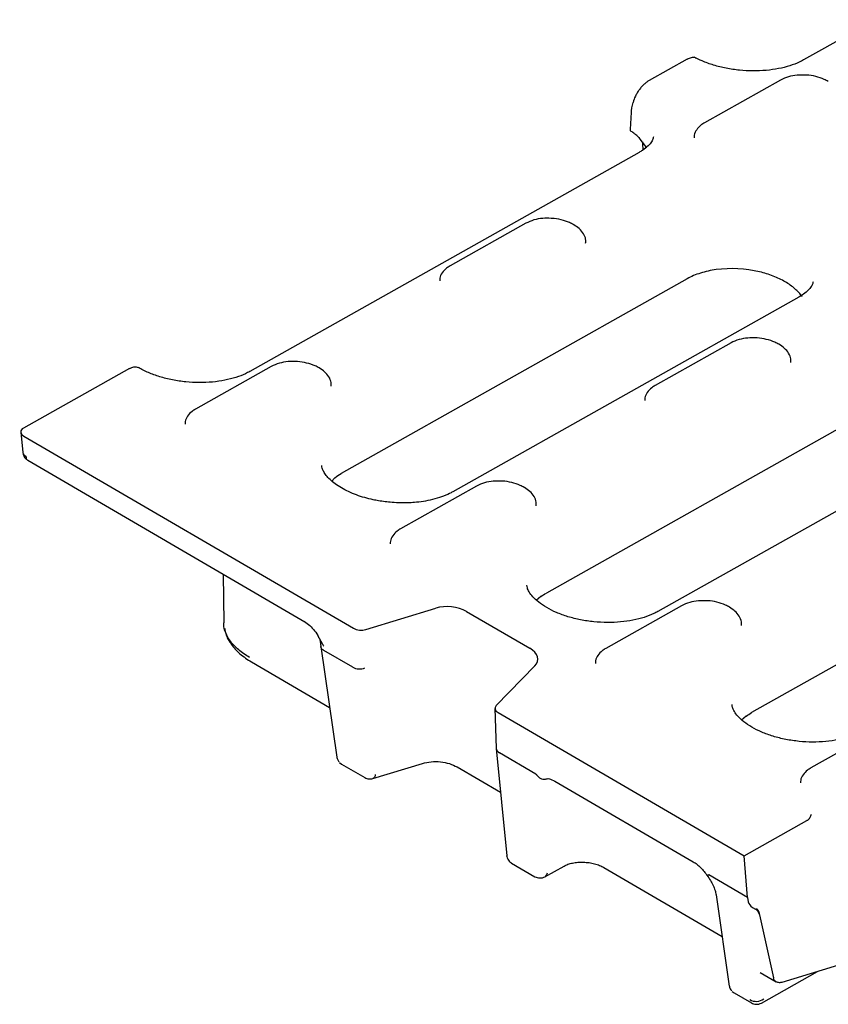
# Model space of a CAD drawing. Units: millimetres. Extents: x 0 to 420, y 0 to 297.
# Drawn here: x 32 to 59, y 76 to 108 of the extents above; entities that cross this region are included whole.
import ezdxf

# ---------------------------------------------------------------- set-up
doc = ezdxf.new("R2010")
doc.units = ezdxf.units.MM

msp = doc.modelspace()

# ---------------------------------------------------------------- linework, layer by layer
at = {"color": 7, "linetype": 'Continuous', "lineweight": 25}
for p, q in [((70.6964, 114.0144), (57.8818, 106.8058)), ((54.0536, 106.8338), (52.805, 106.1314)), ((57.1205, 106.1437), (54.6255, 104.7402)), ((58.6967, 106.0957), (58.6918, 106.0985)), ((52.4707, 103.7619), (39.6561, 96.5533)), ((48.7434, 101.4314), (46.2484, 100.0278)), ((50.3196, 101.3834), (50.3147, 101.3862)), ((54.0554, 99.6068), (42.6671, 93.2006)), ((57.7268, 99.0005), (46.3386, 92.5943)), ((63.7499, 97.3282), (49.4184, 89.2663)), ((55.4947, 97.4971), (52.9997, 96.0936)), ((57.0709, 97.4491), (57.066, 97.4519)), ((35.6964, 96.6541), (32.2091, 94.6924)), ((40.3664, 96.719), (37.8714, 95.3155)), ((41.9426, 96.6711), (41.9377, 96.6739)), ((67.4214, 96.7219), (53.0898, 88.66)), ((32.1214, 94.5584), (32.1873, 93.8885)), ((32.2264, 94.4257), (43.0711, 88.106)), ((32.1877, 93.8845), (32.1991, 93.8275)), ((32.3501, 93.6337), (41.4696, 88.3194)), ((42.4574, 93.0619), (42.3477, 92.9391)), ((47.1176, 92.7848), (44.6226, 91.3812)), ((48.6938, 92.7368), (48.689, 92.7396)), ((67.5579, 91.7382), (56.1697, 85.332)), ((38.7816, 89.8858), (38.8019, 88.2832)), ((49.2378, 89.1498), (49.0846, 89.0182)), ((43.4737, 88.0635), (45.7807, 88.7698)), ((53.8689, 88.8505), (51.3739, 87.447)), ((55.4451, 88.8025), (55.4403, 88.8053)), ((46.7874, 88.6629), (48.8693, 87.4497)), ((41.8878, 87.8774), (42.0537, 87.5856)), ((41.9583, 87.732), (41.9875, 87.5965)), ((41.9875, 87.5948), (41.993, 87.4922)), ((41.993, 87.5028), (42.5188, 83.8648)), ((43.0451, 86.8224), (42.0975, 87.3746)), ((39.7104, 86.9984), (42.2825, 85.4995)), ((43.0451, 86.8224), (43.0454, 86.8222)), ((49.0381, 86.8716), (47.764, 85.5634)), ((47.7253, 85.4729), (47.7659, 84.1597)), ((47.831, 85.3322), (55.9253, 80.6152)), ((55.9891, 85.2155), (55.8358, 85.0839)), ((60.6202, 84.9162), (58.1252, 83.5127)), ((47.7665, 84.1503), (48.1123, 80.6209)), ((47.8716, 84.0098), (47.8719, 84.0096)), ((49.0693, 83.3118), (47.8719, 84.0096)), ((42.6149, 83.6888), (42.678, 83.641)), ((42.6783, 83.6409), (43.4446, 83.1943)), ((43.7099, 83.164), (45.3394, 83.6628)), ((46.4827, 83.5441), (47.9072, 82.7139)), ((49.6987, 83.0796), (54.2523, 80.426)), ((55.9253, 80.6152), (57.993, 81.7784)), ((48.2745, 80.3797), (49.04, 79.9336)), ((56.0394, 79.2501), (55.9253, 80.6152)), ((49.372, 79.931), (50.0021, 80.2855)), ((51.3134, 80.2368), (55.2001, 77.9718)), ((56.0394, 79.2501), (54.7653, 79.9925)), ((55.0028, 79.3369), (55.4364, 76.3371)), ((56.0394, 79.2501), (56.0641, 79.1086)), ((56.1965, 78.9247), (56.3004, 78.8641)), ((56.433, 78.6801), (56.892, 76.6021)), ((57.1773, 76.4603), (59.4987, 77.1709)), ((56.4564, 76.7808), (56.9824, 76.4743)), ((56.4962, 75.778), (58.3442, 76.8175)), ((55.5325, 76.1611), (55.5956, 76.1133)), ((55.5959, 76.1132), (56.1662, 75.7808))]:
    msp.add_line(p, q, dxfattribs=at)
at = {"color": 7, "linetype": 'Continuous', "lineweight": 25, "flags": 128}
for points in [[(52.7134, 103.9056), (52.6595, 104.0045), (52.5102, 104.2001)], [(43.7874, 83.2978), (43.7786, 83.2515), (43.7638, 83.2135), (43.7436, 83.1851), (43.7186, 83.1673), (43.7099, 83.164)]]:
    msp.add_lwpolyline(points, dxfattribs=at)
at = {"color": 7, "linetype": 'Continuous', "lineweight": 25}
for centre, radius, start, end in [((55.5236, 96.0146), 3.9259, 76.58782, 97.60017), ((32.345, 93.9192), 0.1607, 191.01955, 250.38843), ((32.2961, 93.8756), 0.1083, 206.26065, 267.35863), ((49.2817, 80.0741), 0.169, 301.21699, 356.82211), ((56.3251, 76.2624), 0.4302, 239.88779, 305.57561)]:
    msp.add_arc(centre, radius, start, end, dxfattribs=at)
for centre, major_axis, ratio, start_param, end_param in [((58.8572, 149.9001), (10.1494, 55.5611), 0.0443222, 3.7864314, 3.791902), ((49.7467, 159.8601), (-0.9441, 65.8854), 0.0461046, 3.7132859, 3.7339855), ((53.3366, 97.0267), (-0.609, 10.6513), 0.0435888, 0.8404807, 0.8730409), ((32.4553, 94.5516), (0.3342, -0.0255), 0.5629272, 2.4410907, 4.0014858), ((46.2219, 88.3434), (0.8309, -0.0641), 0.5700175, 0.8670501, 2.1739447), ((43.298, 88.2343), (0.3327, -0.0246), 0.5707322, 4.005135, 5.3104339), ((48.3012, 87.1317), (0.8326, -0.0638), 0.5676558, 5.8405801, 7.1474747), ((43.2727, 86.9888), (0.3334, 0.0127), 0.6622394, 3.9372906, 5.2412217), ((48.0592, 85.4598), (0.3337, -0.0244), 0.5676589, 2.6962906, 4.0015895), ((48.0989, 84.1764), (0.3328, 0.0214), 0.6481493, 3.1199626, 3.9194213), ((56.1844, 79.0486), (-0.1023, 0.1332), 0.5051409, 0.767439, 2.2509688), ((56.3125, 78.7402), (-0.1023, 0.1332), 0.5051409, 3.9641595, 5.3925615)]:
    msp.add_ellipse(centre, major_axis=major_axis, ratio=ratio, start_param=start_param, end_param=end_param, dxfattribs=at)
for points, knots in [([(54.0536, 106.8338), (54.1025, 106.8556), (54.2001, 106.8991), (54.2935, 106.902), (54.322, 106.8736), (54.3254, 106.8701)], [0, 0, 0, 0, 0.46754911, 0.93514262, 1, 1, 1, 1]), ([(57.8818, 106.8058), (57.8361, 106.7815), (57.7027, 106.7105), (57.433, 106.607), (57.0643, 106.5128), (56.6546, 106.4543), (56.2191, 106.4357), (55.7733, 106.4592), (55.3335, 106.5244), (54.9175, 106.6288), (54.5621, 106.7561), (54.3684, 106.8544), (54.2834, 106.8976)], [0, 0, 0, 0, 0.0546388, 0.1594958, 0.2654993, 0.3727718, 0.481064, 0.5899717, 0.6990499, 0.8077354, 0.9155402, 1, 1, 1, 1]), ([(57.9494, 106.3055), (57.8572, 106.3076), (57.6621, 106.3122), (57.3713, 106.2598), (57.2057, 106.1831), (57.1205, 106.1437)], [0, 0, 0, 0, 0.3026691, 0.640799, 1, 1, 1, 1]), ([(58.6918, 106.0985), (58.6488, 106.1218), (58.525, 106.1885), (58.2859, 106.263), (58.0714, 106.3072), (57.9596, 106.3056), (57.9494, 106.3055)], [0, 0, 0, 0, 0.2028331, 0.5831162, 0.9621313, 1, 1, 1, 1]), ([(52.805, 106.1314), (52.7768, 106.1155), (52.7484, 106.0969), (52.6915, 106.0543), (52.6627, 106.0302), (52.6061, 105.9775), (52.5786, 105.9492), (52.5252, 105.8889), (52.499, 105.8566), (52.4501, 105.7902), (52.4272, 105.7562), (52.3846, 105.6864), (52.3649, 105.6504), (52.3128, 105.5443), (52.2864, 105.4734), (52.2702, 105.4068)], [0, 0, 0, 0, 0.125, 0.125, 0.25, 0.25, 0.375, 0.375, 0.5, 0.5, 0.625, 0.625, 0.75, 0.75, 1, 1, 1, 1]), ([(54.6255, 104.7402), (54.5865, 104.7161), (54.4821, 104.6516), (54.3603, 104.5179), (54.2811, 104.3686), (54.2846, 104.2754), (54.2857, 104.2465)], [0, 0, 0, 0, 0.2013033, 0.5386762, 0.8570721, 1, 1, 1, 1]), ([(52.4357, 104.2756), (52.4206, 104.2896), (52.3906, 104.3175), (52.3425, 104.3582), (52.2921, 104.3981), (52.2396, 104.4371), (52.2027, 104.4623), (52.1842, 104.475)], [0, 0, 0, 0, 0.2002539, 0.4001267, 0.5998724, 0.7997455, 1, 1, 1, 1]), ([(52.9399, 104.2731), (52.9389, 104.2588), (52.9355, 104.2117), (52.889, 104.1187), (52.7771, 103.978), (52.6273, 103.8545), (52.5072, 103.7835), (52.4707, 103.7619)], [0, 0, 0, 0, 0.114844, 0.3792245, 0.6243198, 0.8858796, 1, 1, 1, 1]), ([(49.5724, 101.5931), (49.4802, 101.5953), (49.2851, 101.5999), (48.9942, 101.5475), (48.8287, 101.4708), (48.7434, 101.4314)], [0, 0, 0, 0, 0.3026691, 0.640799, 1, 1, 1, 1]), ([(50.3147, 101.3862), (50.2717, 101.4094), (50.1479, 101.4762), (49.9089, 101.5507), (49.6943, 101.5949), (49.5825, 101.5933), (49.5724, 101.5931)], [0, 0, 0, 0, 0.20283311, 0.58311616, 0.96213129, 1, 1, 1, 1]), ([(50.709, 100.7823), (50.7123, 100.822), (50.7211, 100.9276), (50.6445, 101.0931), (50.5121, 101.2568), (50.3823, 101.3422), (50.3196, 101.3834)], [0, 0, 0, 0, 0.1679669, 0.4470173, 0.7328802, 1, 1, 1, 1]), ([(46.2484, 100.0278), (46.2094, 100.0037), (46.105, 99.9393), (45.9833, 99.8056), (45.9041, 99.6562), (45.9075, 99.5631), (45.9086, 99.5342)], [0, 0, 0, 0, 0.2013033, 0.5386762, 0.8570721, 1, 1, 1, 1]), ([(55.0043, 99.9061), (54.8236, 99.8811), (54.651, 99.8429), (54.4112, 99.7672), (54.3343, 99.7388), (54.189, 99.6769), (54.1202, 99.6432), (54.0554, 99.6068)], [0, 0, 0, 0, 0.5, 0.5, 0.75, 0.75, 1, 1, 1, 1]), ([(57.8324, 99.0187), (57.7695, 99.1093), (57.6912, 99.1955), (57.5511, 99.3182), (57.5003, 99.3581), (57.3925, 99.4348), (57.3357, 99.4713), (57.1565, 99.5758), (57.0251, 99.6387), (56.7409, 99.7494), (56.5913, 99.7959), (56.4342, 99.8335)], [0, 0, 0, 0, 0.25, 0.25, 0.375, 0.375, 0.5, 0.5, 0.75, 0.75, 1, 1, 1, 1]), ([(58.1948, 99.5083), (58.193, 99.4903), (58.1883, 99.4437), (58.1408, 99.3518), (58.0426, 99.2292), (57.9053, 99.1073), (57.7781, 99.0335), (57.7227, 99.0014)], [0, 0, 0, 0, 0.1462557, 0.3795341, 0.605934, 0.828365, 1, 1, 1, 1]), ([(56.3236, 97.6589), (56.2315, 97.661), (56.0363, 97.6656), (55.7455, 97.6132), (55.58, 97.5365), (55.4947, 97.4971)], [0, 0, 0, 0, 0.3026691, 0.640799, 1, 1, 1, 1]), ([(57.066, 97.4519), (57.023, 97.4752), (56.8992, 97.5419), (56.6601, 97.6164), (56.4456, 97.6606), (56.3338, 97.659), (56.3236, 97.6589)], [0, 0, 0, 0, 0.2028331, 0.5831162, 0.9621313, 1, 1, 1, 1]), ([(57.4603, 96.848), (57.4636, 96.8877), (57.4724, 96.9933), (57.3958, 97.1588), (57.2633, 97.3225), (57.1336, 97.4079), (57.0709, 97.4491)], [0, 0, 0, 0, 0.1679669, 0.4470173, 0.7328802, 1, 1, 1, 1]), ([(41.1953, 96.8808), (41.1031, 96.883), (40.908, 96.8876), (40.6172, 96.8351), (40.4516, 96.7585), (40.3664, 96.719)], [0, 0, 0, 0, 0.3026691, 0.640799, 1, 1, 1, 1]), ([(41.9377, 96.6739), (41.8946, 96.6971), (41.7709, 96.7639), (41.5318, 96.8384), (41.3173, 96.8825), (41.2055, 96.881), (41.1953, 96.8808)], [0, 0, 0, 0, 0.2028331, 0.5831162, 0.9621313, 1, 1, 1, 1]), ([(35.6964, 96.6541), (35.7466, 96.6752), (35.847, 96.7175), (35.9534, 96.7127), (35.9934, 96.6766), (35.9999, 96.6708)], [0, 0, 0, 0, 0.4562817, 0.9125168, 1, 1, 1, 1]), ([(39.6561, 96.5533), (39.6104, 96.529), (39.4769, 96.458), (39.2072, 96.3546), (38.8386, 96.2603), (38.4289, 96.2018), (37.9934, 96.1832), (37.5476, 96.2068), (37.1077, 96.272), (36.6918, 96.3764), (36.3077, 96.5137), (36.0959, 96.6267), (35.9898, 96.6834)], [0, 0, 0, 0, 0.0533645, 0.155776, 0.2593072, 0.3640779, 0.4698444, 0.5762121, 0.6827464, 0.7888971, 0.8941875, 1, 1, 1, 1]), ([(42.332, 96.07), (42.3353, 96.1097), (42.344, 96.2153), (42.2675, 96.3808), (42.135, 96.5445), (42.0052, 96.6298), (41.9426, 96.6711)], [0, 0, 0, 0, 0.16796692, 0.44701734, 0.7328802, 1, 1, 1, 1]), ([(52.9997, 96.0936), (52.9607, 96.0695), (52.8563, 96.005), (52.7346, 95.8713), (52.6553, 95.722), (52.6588, 95.6288), (52.6599, 95.5999)], [0, 0, 0, 0, 0.2013033, 0.5386762, 0.8570721, 1, 1, 1, 1]), ([(37.8714, 95.3155), (37.8323, 95.2914), (37.728, 95.2269), (37.6062, 95.0932), (37.527, 94.9439), (37.5305, 94.8507), (37.5316, 94.8219)], [0, 0, 0, 0, 0.2013033, 0.5386762, 0.8570721, 1, 1, 1, 1]), ([(32.2008, 93.8229), (32.2111, 93.797), (32.2298, 93.7502), (32.2726, 93.6963), (32.3148, 93.6568), (32.3396, 93.6406), (32.3514, 93.633)], [0, 0, 0, 0, 0.33139448, 0.5973703, 0.81019149, 1, 1, 1, 1]), ([(32.2912, 93.7674), (32.2936, 93.7428), (32.2985, 93.6935), (32.3227, 93.6495), (32.3463, 93.6392), (32.3533, 93.6362)], [0, 0, 0, 0, 0.41382428, 0.82764856, 1, 1, 1, 1]), ([(44.338, 92.2452), (44.1891, 92.2606), (43.9796, 92.2823), (43.6806, 92.3415), (43.4348, 92.4029), (43.1617, 92.4922), (42.902, 92.5999), (42.6642, 92.7241), (42.4584, 92.8592), (42.2911, 92.999), (42.1651, 93.1368), (42.0812, 93.2656), (42.0346, 93.3787), (42.029, 93.4364), (42.0262, 93.4661)], [0, 0, 0, 0, 0.113469, 0.1596942, 0.2355104, 0.3128497, 0.3941648, 0.4770376, 0.5605483, 0.6442556, 0.728469, 0.8143729, 0.9049082, 1, 1, 1, 1]), ([(47.9466, 92.9465), (47.8544, 92.9487), (47.6593, 92.9533), (47.3685, 92.9009), (47.2029, 92.8242), (47.1176, 92.7848)], [0, 0, 0, 0, 0.3026691, 0.640799, 1, 1, 1, 1]), ([(48.689, 92.7396), (48.6459, 92.7628), (48.5222, 92.8296), (48.2831, 92.9041), (48.0686, 92.9483), (47.9567, 92.9467), (47.9466, 92.9465)], [0, 0, 0, 0, 0.2028331, 0.5831162, 0.9621313, 1, 1, 1, 1]), ([(49.0832, 92.1357), (49.0865, 92.1754), (49.0953, 92.281), (49.0187, 92.4465), (48.8863, 92.6102), (48.7565, 92.6956), (48.6938, 92.7368)], [0, 0, 0, 0, 0.1679669, 0.4470173, 0.7328802, 1, 1, 1, 1]), ([(46.3345, 92.5952), (46.3195, 92.5858), (46.238, 92.5346), (46.0422, 92.4521), (45.7586, 92.3588), (45.4542, 92.2918), (45.1677, 92.2524), (44.8935, 92.2329), (44.6242, 92.2281), (44.4346, 92.2394), (44.338, 92.2452)], [0, 0, 0, 0, 0.0358815, 0.1960409, 0.3546214, 0.5062018, 0.6464051, 0.7530922, 0.8741365, 1, 1, 1, 1]), ([(44.6226, 91.3812), (44.5836, 91.3572), (44.4792, 91.2927), (44.3575, 91.159), (44.2783, 91.0096), (44.2818, 90.9165), (44.2828, 90.8876)], [0, 0, 0, 0, 0.2013033, 0.5386762, 0.8570721, 1, 1, 1, 1]), ([(53.0898, 88.66), (53.0441, 88.6357), (52.9107, 88.5647), (52.641, 88.4613), (52.2723, 88.367), (51.8626, 88.3085), (51.4272, 88.2899), (50.9813, 88.3134), (50.5417, 88.3787), (50.1248, 88.4828), (49.7464, 88.6204), (49.4202, 88.7834), (49.1573, 88.9612), (48.9641, 89.1411), (48.8431, 89.3074), (48.7858, 89.4397), (48.7814, 89.5018), (48.7794, 89.5306)], [0, 0, 0, 0, 0.0357179, 0.1042641, 0.1735596, 0.2436849, 0.3144766, 0.3856707, 0.4569762, 0.5280251, 0.5984982, 0.6681247, 0.7367248, 0.8043845, 0.8718421, 0.9404132, 1, 1, 1, 1]), ([(54.6979, 89.0123), (54.6057, 89.0144), (54.4106, 89.019), (54.1197, 88.9666), (53.9542, 88.8899), (53.8689, 88.8505)], [0, 0, 0, 0, 0.3026691, 0.640799, 1, 1, 1, 1]), ([(55.4403, 88.8053), (55.3972, 88.8286), (55.2735, 88.8953), (55.0344, 88.9698), (54.8199, 89.014), (54.708, 89.0124), (54.6979, 89.0123)], [0, 0, 0, 0, 0.2028331, 0.5831162, 0.9621313, 1, 1, 1, 1]), ([(55.8345, 88.2014), (55.8378, 88.2411), (55.8466, 88.3467), (55.77, 88.5122), (55.6376, 88.6759), (55.5078, 88.7613), (55.4451, 88.8025)], [0, 0, 0, 0, 0.1679669, 0.4470173, 0.7328802, 1, 1, 1, 1]), ([(39.6513, 87.1442), (39.5259, 87.2247), (39.2786, 87.3836), (39.0172, 87.6616), (38.8597, 87.9482), (38.7931, 88.1591), (38.8064, 88.2683), (38.8081, 88.2831)], [0, 0, 0, 0, 0.2509053, 0.4951593, 0.7327903, 0.9638298, 1, 1, 1, 1]), ([(41.4612, 88.3249), (41.5197, 88.2856), (41.6369, 88.2071), (41.7939, 88.0286), (41.8924, 87.8822), (41.9239, 87.8032), (41.9266, 87.7964)], [0, 0, 0, 0, 0.3236521, 0.647864, 0.9698397, 1, 1, 1, 1]), ([(38.8349, 88.1018), (38.8427, 88.0432), (38.8663, 87.8657), (39.0337, 87.5784), (39.3141, 87.2579), (39.5789, 87.0845), (39.7104, 86.9984)], [0, 0, 0, 0, 0.1424495, 0.431433, 0.7176884, 1, 1, 1, 1]), ([(42.0963, 87.3753), (42.0771, 87.3875), (42.0375, 87.4127), (42.0026, 87.4577), (41.998, 87.49), (41.9962, 87.5034)], [0, 0, 0, 0, 0.3546282, 0.7339826, 1, 1, 1, 1]), ([(42.0537, 87.5856), (42.0576, 87.5791), (42.0615, 87.5727), (42.0652, 87.5662), (42.069, 87.5596), (42.0727, 87.553), (42.076, 87.5464)], [0, 0, 0, 0, 0.00006766392, 0.00006766392, 0.00006766392, 0.00013590561, 0.00013590561, 0.00013590561, 0.00013590561]), ([(51.3739, 87.447), (51.3349, 87.4229), (51.2305, 87.3584), (51.1088, 87.2247), (51.0296, 87.0754), (51.033, 86.9822), (51.0341, 86.9533)], [0, 0, 0, 0, 0.2013033, 0.5386762, 0.8570721, 1, 1, 1, 1]), ([(59.8411, 84.7257), (59.7954, 84.7014), (59.662, 84.6304), (59.3923, 84.527), (59.0236, 84.4327), (58.6139, 84.3742), (58.1784, 84.3556), (57.7326, 84.3792), (57.293, 84.4444), (56.8761, 84.5486), (56.4977, 84.6861), (56.1715, 84.8491), (55.9086, 85.0269), (55.7154, 85.2068), (55.5944, 85.3731), (55.5371, 85.5054), (55.5327, 85.5675), (55.5307, 85.5963)], [0, 0, 0, 0, 0.03571794, 0.10426407, 0.17355964, 0.24368485, 0.31447658, 0.38567067, 0.45697624, 0.5280251, 0.59849818, 0.66812472, 0.73672479, 0.80438454, 0.87184214, 0.94041315, 1, 1, 1, 1]), ([(42.5168, 83.8783), (42.5254, 83.8418), (42.5403, 83.7782), (42.5826, 83.7288), (42.6007, 83.7077)], [0, 0, 0, 0, 0.5727394, 1, 1, 1, 1]), ([(45.3392, 83.6628), (45.4323, 83.6847), (45.6183, 83.7284), (45.9336, 83.7213), (46.2389, 83.6633), (46.4015, 83.5837), (46.4828, 83.544)], [0, 0, 0, 0, 0.2509339, 0.5012611, 0.7509585, 1, 1, 1, 1]), ([(49.0693, 83.3118), (49.0722, 83.3102), (49.075, 83.3083), (49.0779, 83.306), (49.0808, 83.3038), (49.0837, 83.3011), (49.0862, 83.2981), (49.0873, 83.2967), (49.0884, 83.2953), (49.0893, 83.2938)], [0, 0, 0, 0, 0.000035046069, 0.000035046069, 0.000035046069, 0.000070827122, 0.000070827122, 0.000070827122, 0.000086571246, 0.000086571246, 0.000086571246, 0.000086571246]), ([(49.0893, 83.2938), (49.1138, 83.2625), (49.1616, 83.2013), (49.2523, 83.1536), (49.3304, 83.1387), (49.3737, 83.1453), (49.3913, 83.1481)], [0, 0, 0, 0, 0.3077629, 0.6006607, 0.8381173, 1, 1, 1, 1]), ([(58.1252, 83.5127), (58.0862, 83.4886), (57.9818, 83.4241), (57.8601, 83.2904), (57.7809, 83.1411), (57.7843, 83.0479), (57.7854, 83.019)], [0, 0, 0, 0, 0.2013033, 0.5386762, 0.8570721, 1, 1, 1, 1]), ([(43.4444, 83.1944), (43.465, 83.1843), (43.5055, 83.1643), (43.5765, 83.1507), (43.6471, 83.1491), (43.6879, 83.1587), (43.7082, 83.1635)], [0, 0, 0, 0, 0.2602509, 0.5125661, 0.7584728, 1, 1, 1, 1]), ([(49.3857, 83.145), (49.4241, 83.156), (49.4974, 83.177), (49.6337, 83.111), (49.6987, 83.0796)], [0, 0, 0, 0, 0.5231151, 1, 1, 1, 1]), ([(58.1304, 81.9835), (58.1253, 81.9649), (58.1152, 81.9277), (58.0951, 81.8817), (58.0725, 81.8467), (58.0508, 81.8215), (58.0255, 81.7984), (58.0035, 81.7849), (57.993, 81.7784)], [0, 0, 0, 0, 0.2496225, 0.4982558, 0.6309503, 0.7485814, 0.8793183, 1, 1, 1, 1]), ([(48.1109, 80.6348), (48.1157, 80.6073), (48.1251, 80.5531), (48.164, 80.4806), (48.2145, 80.4203), (48.2547, 80.393), (48.2742, 80.3799)], [0, 0, 0, 0, 0.2680795, 0.5266465, 0.770995, 1, 1, 1, 1]), ([(50.0023, 80.2856), (50.0429, 80.3056), (50.1244, 80.3459), (50.2787, 80.3869), (50.4506, 80.4123), (50.5746, 80.4123), (50.637, 80.4123)], [0, 0, 0, 0, 0.2451288, 0.49340668, 0.7449743, 1, 1, 1, 1]), ([(50.637, 80.4123), (50.7006, 80.4083), (50.8271, 80.4003), (51.0082, 80.3626), (51.1751, 80.3092), (51.2675, 80.2609), (51.3135, 80.2368)], [0, 0, 0, 0, 0.2530979, 0.5040905, 0.7530428, 1, 1, 1, 1]), ([(54.2523, 80.426), (54.2932, 80.3997), (54.3755, 80.347), (54.4971, 80.2372), (54.6136, 80.109), (54.6815, 80.0106), (54.7156, 79.9611)], [0, 0, 0, 0, 0.2463474, 0.4950608, 0.7462348, 1, 1, 1, 1]), ([(49.0403, 79.9334), (49.0647, 79.9219), (49.1133, 79.8989), (49.2032, 79.8881), (49.2944, 79.8961), (49.3442, 79.9183), (49.3693, 79.9296)], [0, 0, 0, 0, 0.2473033, 0.4947561, 0.7448102, 1, 1, 1, 1]), ([(54.703, 79.9796), (54.7424, 79.924), (54.8209, 79.8132), (54.9096, 79.6439), (54.9744, 79.4811), (54.9934, 79.3846), (55.0029, 79.3366)], [0, 0, 0, 0, 0.25285975, 0.50407945, 0.7532659, 1, 1, 1, 1]), ([(54.7466, 79.997), (54.7308, 79.9873), (54.708, 79.9731), (54.71, 79.9767), (54.7106, 79.9778)], [0, 0, 0, 0, 0.6895765, 1, 1, 1, 1]), ([(54.7466, 79.9971), (54.7478, 79.9978), (54.7492, 79.9981), (54.7509, 79.998), (54.753, 79.9979), (54.7554, 79.9972), (54.7579, 79.9962), (54.7603, 79.9953), (54.7628, 79.994), (54.7653, 79.9925)], [0, 0, 0, 0, 0.000024250051, 0.000024250051, 0.000024250051, 0.000055795412, 0.000055795412, 0.000055795412, 0.000086242439, 0.000086242439, 0.000086242439, 0.000086242439]), ([(56.4317, 78.6877), (56.4314, 78.6949), (56.4308, 78.7089), (56.4272, 78.7299), (56.4222, 78.7495), (56.4162, 78.7675), (56.4097, 78.7836), (56.4007, 78.8031), (56.3867, 78.8281), (56.3642, 78.8591), (56.3455, 78.875), (56.3353, 78.8837)], [0, 0, 0, 0, 0.1003322, 0.1938142, 0.2804479, 0.3602363, 0.4331841, 0.4992983, 0.6303072, 0.7972382, 1, 1, 1, 1]), ([(57.1773, 76.4603), (57.1691, 76.458), (57.1505, 76.4528), (57.1195, 76.4477), (57.0785, 76.4456), (57.0366, 76.4513), (56.9943, 76.4663), (56.9591, 76.488), (56.9293, 76.5184), (56.9076, 76.5525), (56.899, 76.5782), (56.8948, 76.5905)], [0, 0, 0, 0, 0.0640811, 0.1456473, 0.24469, 0.396073, 0.5034535, 0.6416352, 0.7703993, 0.8898219, 1, 1, 1, 1]), ([(55.4345, 76.3506), (55.443, 76.3142), (55.4579, 76.2505), (55.5002, 76.2011), (55.5183, 76.18)], [0, 0, 0, 0, 0.5727394, 1, 1, 1, 1]), ([(56.1663, 75.7808), (56.1888, 75.7698), (56.2358, 75.7469), (56.3221, 75.7337), (56.4134, 75.7402), (56.4686, 75.7654), (56.4968, 75.7783)], [0, 0, 0, 0, 0.2254842, 0.4699839, 0.7298048, 1, 1, 1, 1])]:
    msp.add_open_spline(points, degree=3, knots=knots, dxfattribs=at)
for points in [[(52.4615, 104.2498), (52.453, 104.2579), (52.4444, 104.2665), (52.4357, 104.2756)], [(52.4615, 104.2498), (52.4784, 104.2334), (52.4946, 104.2168), (52.5102, 104.2001)], [(42.4574, 93.0619), (42.5207, 93.1113), (42.5909, 93.1577), (42.6671, 93.2006)], [(49.2378, 89.1498), (49.2933, 89.1909), (49.3537, 89.2299), (49.4184, 89.2663)], [(42.076, 87.5464), (42.0807, 87.5371), (42.0854, 87.5277), (42.0898, 87.5183)], [(42.0963, 87.3753), (42.0967, 87.3751), (42.0971, 87.3749), (42.0975, 87.3746)], [(55.9891, 85.2155), (56.0446, 85.2567), (56.105, 85.2956), (56.1697, 85.332)], [(56.4317, 78.6878), (56.4322, 78.6852), (56.4326, 78.6826), (56.433, 78.6801)], [(56.8948, 76.5905), (56.8938, 76.5943), (56.8929, 76.5982), (56.892, 76.6021)]]:
    msp.add_open_spline(points, degree=3, dxfattribs=at)

doc.saveas('drawing.dxf')
